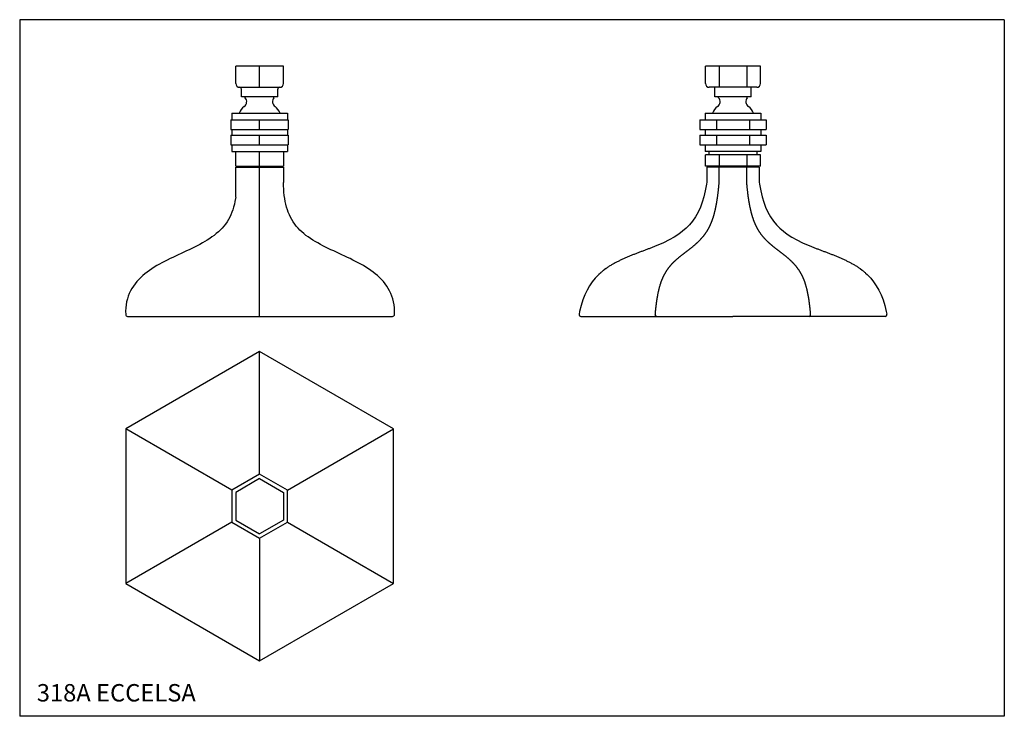
# Model space of a CAD drawing. Extents: x 10 to 936, y 4 to 368.
# Drawn here: x 10 to 525, y 4 to 368 of the extents above; entities that cross this region are included whole.
import ezdxf

# ---------------------------------------------------------------- set-up
doc = ezdxf.new("R2010")
doc.units = 0
doc.header["$LTSCALE"] = 10
doc.linetypes.add('CONTINUA', pattern=[0])
for name, color, linetype in [('DISEGNO', 3, 'CONTINUA'), ('M', 6, 'CONTINUA'), ('MAGENTA', 6, 'CONTINUA'), ('QUOTE', 4, 'CONTINUA')]:
    doc.layers.add(name, color=color, linetype=linetype)
doc.styles.add('ROMAND', font='romand')

msp = doc.modelspace()

# ---------------------------------------------------------------- linework, layer by layer
at = {"layer": 'M'}
for p, q in [((368.86, 334.4), (368.86, 343.4)), ((397.72, 343.4), (368.86, 343.4)), ((376.07, 343.4), (376.07, 332.4)), ((390.51, 343.4), (390.51, 332.4)), ((397.72, 334.4), (397.72, 343.4)), ((395.72, 332.4), (370.86, 332.4)), ((373.79, 327.4), (373.79, 332.4)), ((392.79, 327.4), (392.79, 332.4)), ((392.79, 327.4), (373.79, 327.4)), ((375.79, 326.9), (375.79, 327.4)), ((390.79, 326.9), (390.79, 327.4)), ((365.97, 315.4), (400.61, 315.4)), ((365.97, 315.4), (365.97, 310.4)), ((368.79, 318.9), (397.79, 318.9)), ((368.79, 318.9), (368.79, 315.4)), ((374.63, 315.4), (374.63, 310.4)), ((391.95, 315.4), (391.95, 310.4)), ((397.79, 318.9), (397.79, 315.4)), ((400.61, 315.4), (400.61, 310.4)), ((365.97, 310.4), (400.61, 310.4)), ((368.79, 310.4), (368.79, 307.4)), ((397.79, 310.4), (397.79, 307.4)), ((365.97, 307.4), (365.97, 302.4)), ((365.97, 307.4), (400.61, 307.4)), ((374.63, 307.4), (374.63, 302.4)), ((391.95, 307.4), (391.95, 302.4)), ((400.61, 307.4), (400.61, 302.4)), ((365.97, 302.4), (400.61, 302.4)), ((368.79, 302.4), (368.79, 298.9)), ((397.79, 298.9), (368.79, 298.9)), ((397.79, 302.4), (397.79, 298.9)), ((397.72, 297.19), (368.86, 297.19)), ((368.86, 291.19), (368.86, 297.19)), ((376.07, 297.19), (376.07, 291.19)), ((390.51, 297.19), (390.51, 291.19)), ((397.72, 291.19), (397.72, 297.19)), ((397.72, 291.19), (368.86, 291.19)), ((396.99, 290.69), (369.59, 290.69)), ((370.79, 291.19), (370.79, 290.69)), ((376.07, 282.69), (376.07, 290.69)), ((390.51, 282.69), (390.51, 290.69)), ((395.79, 291.19), (395.79, 290.69)), ((375.59, 277.79), (375.61, 278.02)), ((375.61, 278.02), (375.64, 278.25)), ((375.64, 278.25), (375.67, 278.48)), ((375.67, 278.48), (375.69, 278.71)), ((375.69, 278.71), (375.72, 278.95)), ((375.72, 278.95), (375.74, 279.18)), ((375.74, 279.18), (375.77, 279.41)), ((375.77, 279.41), (375.79, 279.65)), ((375.79, 279.65), (375.81, 279.88)), ((375.81, 279.88), (375.84, 280.11)), ((375.84, 280.11), (375.86, 280.35)), ((375.86, 280.35), (375.88, 280.58)), ((375.88, 280.58), (375.91, 280.81)), ((375.91, 280.81), (375.93, 281.05)), ((375.93, 281.05), (375.95, 281.28)), ((375.95, 281.28), (375.97, 281.52)), ((375.97, 281.52), (375.99, 281.75)), ((375.99, 281.75), (376.07, 282.69)), ((390.59, 281.75), (390.51, 282.69)), ((390.61, 281.52), (390.59, 281.75)), ((390.63, 281.28), (390.61, 281.52)), ((390.65, 281.05), (390.63, 281.28)), ((390.67, 280.81), (390.65, 281.05)), ((390.7, 280.58), (390.67, 280.81)), ((390.72, 280.35), (390.7, 280.58)), ((390.74, 280.11), (390.72, 280.35)), ((390.77, 279.88), (390.74, 280.11)), ((390.79, 279.65), (390.77, 279.88)), ((390.81, 279.41), (390.79, 279.65)), ((390.84, 279.18), (390.81, 279.41)), ((390.86, 278.95), (390.84, 279.18)), ((390.89, 278.71), (390.86, 278.95)), ((390.91, 278.48), (390.89, 278.71)), ((390.94, 278.25), (390.91, 278.48)), ((390.97, 278.02), (390.94, 278.25)), ((390.99, 277.79), (390.97, 278.02)), ((374.89, 272.76), (374.93, 272.98)), ((374.93, 272.98), (374.96, 273.21)), ((374.96, 273.21), (375, 273.43)), ((375, 273.43), (375.03, 273.66)), ((375.03, 273.66), (375.07, 273.89)), ((375.07, 273.89), (375.1, 274.11)), ((375.1, 274.11), (375.14, 274.34)), ((375.14, 274.34), (375.17, 274.57)), ((375.17, 274.57), (375.2, 274.8)), ((375.2, 274.8), (375.24, 275.03)), ((375.24, 275.03), (375.27, 275.25)), ((375.27, 275.25), (375.3, 275.48)), ((375.3, 275.48), (375.33, 275.71)), ((375.33, 275.71), (375.36, 275.94)), ((375.36, 275.94), (375.39, 276.17)), ((375.39, 276.17), (375.42, 276.4)), ((375.42, 276.4), (375.45, 276.63)), ((375.45, 276.63), (375.48, 276.86)), ((375.48, 276.86), (375.51, 277.09)), ((375.51, 277.09), (375.53, 277.32)), ((375.53, 277.32), (375.56, 277.55)), ((375.56, 277.55), (375.59, 277.79)), ((391.02, 277.55), (390.99, 277.79)), ((391.05, 277.32), (391.02, 277.55)), ((391.08, 277.09), (391.05, 277.32)), ((391.1, 276.86), (391.08, 277.09)), ((391.13, 276.63), (391.1, 276.86)), ((391.16, 276.4), (391.13, 276.63)), ((391.19, 276.17), (391.16, 276.4)), ((391.22, 275.94), (391.19, 276.17)), ((391.25, 275.71), (391.22, 275.94)), ((391.28, 275.48), (391.25, 275.71)), ((391.31, 275.25), (391.28, 275.48)), ((391.35, 275.03), (391.31, 275.25)), ((391.38, 274.8), (391.35, 275.03)), ((391.41, 274.57), (391.38, 274.8)), ((391.44, 274.34), (391.41, 274.57)), ((391.48, 274.11), (391.44, 274.34)), ((391.51, 273.89), (391.48, 274.11)), ((391.55, 273.66), (391.51, 273.89)), ((391.58, 273.43), (391.55, 273.66)), ((391.62, 273.21), (391.58, 273.43)), ((391.65, 272.98), (391.62, 273.21)), ((391.69, 272.76), (391.65, 272.98)), ((373.87, 267.68), (373.92, 267.89)), ((373.92, 267.89), (373.97, 268.11)), ((373.97, 268.11), (374.02, 268.32)), ((374.02, 268.32), (374.07, 268.54)), ((374.07, 268.54), (374.12, 268.75)), ((374.12, 268.75), (374.17, 268.97)), ((374.17, 268.97), (374.22, 269.19)), ((374.22, 269.19), (374.26, 269.41)), ((374.26, 269.41), (374.31, 269.63)), ((374.31, 269.63), (374.36, 269.85)), ((374.36, 269.85), (374.4, 270.07)), ((374.4, 270.07), (374.45, 270.29)), ((374.45, 270.29), (374.49, 270.52)), ((374.49, 270.52), (374.53, 270.74)), ((374.53, 270.74), (374.57, 270.96)), ((374.57, 270.96), (374.62, 271.18)), ((374.62, 271.18), (374.66, 271.41)), ((374.66, 271.41), (374.7, 271.63)), ((374.7, 271.63), (374.74, 271.86)), ((374.74, 271.86), (374.78, 272.08)), ((374.78, 272.08), (374.82, 272.3)), ((374.82, 272.3), (374.85, 272.53)), ((374.85, 272.53), (374.89, 272.76)), ((391.73, 272.53), (391.69, 272.76)), ((391.77, 272.3), (391.73, 272.53)), ((391.8, 272.08), (391.77, 272.3)), ((391.84, 271.86), (391.8, 272.08)), ((391.88, 271.63), (391.84, 271.86)), ((391.92, 271.41), (391.88, 271.63)), ((391.97, 271.18), (391.92, 271.41)), ((392.01, 270.96), (391.97, 271.18)), ((392.05, 270.74), (392.01, 270.96)), ((392.09, 270.52), (392.05, 270.74)), ((392.14, 270.29), (392.09, 270.52)), ((392.18, 270.07), (392.14, 270.29)), ((392.22, 269.85), (392.18, 270.07)), ((392.27, 269.63), (392.22, 269.85)), ((392.32, 269.41), (392.27, 269.63)), ((392.36, 269.19), (392.32, 269.41)), ((392.41, 268.97), (392.36, 269.19)), ((392.46, 268.75), (392.41, 268.97)), ((392.51, 268.54), (392.46, 268.75)), ((392.56, 268.32), (392.51, 268.54)), ((392.61, 268.11), (392.56, 268.32)), ((392.66, 267.89), (392.61, 268.11)), ((392.71, 267.68), (392.66, 267.89)), ((372.76, 263.8), (372.83, 264)), ((372.83, 264), (372.89, 264.19)), ((372.89, 264.19), (372.95, 264.39)), ((372.95, 264.39), (373.02, 264.59)), ((373.02, 264.59), (373.08, 264.79)), ((373.08, 264.79), (373.14, 264.99)), ((373.14, 264.99), (373.2, 265.19)), ((373.2, 265.19), (373.26, 265.39)), ((373.26, 265.39), (373.32, 265.6)), ((373.32, 265.6), (373.38, 265.8)), ((373.38, 265.8), (373.43, 266.01)), ((373.43, 266.01), (373.49, 266.21)), ((373.49, 266.21), (373.55, 266.42)), ((373.55, 266.42), (373.6, 266.63)), ((373.6, 266.63), (373.66, 266.83)), ((373.66, 266.83), (373.71, 267.04)), ((373.71, 267.04), (373.77, 267.26)), ((373.77, 267.26), (373.82, 267.47)), ((373.82, 267.47), (373.87, 267.68)), ((392.76, 267.47), (392.71, 267.68)), ((392.82, 267.26), (392.76, 267.47)), ((392.87, 267.04), (392.82, 267.26)), ((392.92, 266.83), (392.87, 267.04)), ((392.98, 266.63), (392.92, 266.83)), ((393.03, 266.42), (392.98, 266.63)), ((393.09, 266.21), (393.03, 266.42)), ((393.15, 266.01), (393.09, 266.21)), ((393.2, 265.8), (393.15, 266.01)), ((393.26, 265.6), (393.2, 265.8)), ((393.32, 265.39), (393.26, 265.6)), ((393.38, 265.19), (393.32, 265.39)), ((393.44, 264.99), (393.38, 265.19)), ((393.5, 264.79), (393.44, 264.99)), ((393.56, 264.59), (393.5, 264.79)), ((393.63, 264.39), (393.56, 264.59)), ((393.69, 264.19), (393.63, 264.39)), ((393.76, 264), (393.69, 264.19)), ((393.82, 263.8), (393.76, 264))]:
    msp.add_line(p, q, dxfattribs=at)
at = {"layer": 'M', "linetype": 'CONTINUOUS'}
for p, q in [((370.79, 297.19), (370.79, 298.9)), ((395.79, 298.9), (395.79, 297.19))]:
    msp.add_line(p, q, dxfattribs=at)
at = {"layer": 'M'}
for points in [[(369.59, 290.69), (369.59, 282.78), (369.43, 281.77), (368.77, 278.25), (368.03, 275.15), (367.21, 272.4), (366.24, 269.83), (365.02, 267.2), (363.65, 264.76), (362.13, 262.54), (360.5, 260.53), (358.76, 258.74), (356.91, 257.15), (354.9, 255.67), (352.54, 254.16), (349.89, 252.68), (346.89, 251.21), (343.06, 249.54), (343.06, 249.54), (342.65, 249.37), (342.25, 249.21), (341.84, 249.04), (341.43, 248.88), (341.03, 248.71), (340.62, 248.55), (340.21, 248.39), (339.81, 248.23), (339.4, 248.07), (338.99, 247.91), (338.58, 247.76), (338.17, 247.6), (337.76, 247.45), (337.35, 247.29), (336.94, 247.14), (336.53, 246.98), (336.12, 246.83), (335.71, 246.67), (335.3, 246.52), (334.89, 246.37), (334.48, 246.21), (334.07, 246.05), (333.66, 245.9), (333.25, 245.74), (332.84, 245.58), (332.44, 245.43), (332.03, 245.27), (331.62, 245.11), (331.21, 244.95), (330.8, 244.79), (330.4, 244.62), (329.99, 244.46), (329.59, 244.29), (329.18, 244.13), (328.77, 243.96), (328.37, 243.79), (327.97, 243.62), (327.56, 243.45), (327.16, 243.28), (326.76, 243.1), (326.36, 242.93), (325.96, 242.75), (325.56, 242.56), (325.16, 242.38), (324.77, 242.2), (324.37, 242.01), (323.98, 241.81), (323.58, 241.62), (323.19, 241.42), (322.8, 241.23), (322.41, 241.02), (322.03, 240.82), (321.64, 240.61), (321.25, 240.41), (320.87, 240.19), (320.48, 239.98), (320.1, 239.77), (319.72, 239.55), (319.34, 239.33), (318.96, 239.1), (318.59, 238.87), (318.22, 238.63), (317.85, 238.39), (317.49, 238.14), (317.13, 237.89), (316.78, 237.63), (316.44, 237.36)], [(396.99, 290.69), (396.99, 282.78), (397.15, 281.77), (397.81, 278.25), (398.55, 275.15), (399.37, 272.4), (400.34, 269.83), (401.56, 267.2), (402.93, 264.76), (404.45, 262.54), (406.08, 260.53), (407.83, 258.74), (409.67, 257.15), (411.68, 255.67), (414.04, 254.16), (416.69, 252.68), (419.69, 251.21), (423.52, 249.54), (423.52, 249.54), (423.93, 249.37), (424.34, 249.21), (424.74, 249.04), (425.15, 248.88), (425.55, 248.71), (425.96, 248.55), (426.37, 248.39), (426.78, 248.23), (427.18, 248.07), (427.59, 247.91), (428, 247.76), (428.41, 247.6), (428.82, 247.45), (429.23, 247.29), (429.64, 247.14), (430.05, 246.98), (430.46, 246.83), (430.87, 246.67), (431.28, 246.52), (431.69, 246.37), (432.1, 246.21), (432.51, 246.05), (432.92, 245.9), (433.33, 245.74), (433.74, 245.58), (434.15, 245.43), (434.55, 245.27), (434.96, 245.11), (435.37, 244.95), (435.78, 244.79), (436.18, 244.62), (436.59, 244.46), (437, 244.29), (437.4, 244.13), (437.81, 243.96), (438.21, 243.79), (438.61, 243.62), (439.02, 243.45), (439.42, 243.28), (439.82, 243.1), (440.22, 242.93), (440.62, 242.75), (441.02, 242.56), (441.42, 242.38), (441.82, 242.2), (442.21, 242.01), (442.61, 241.81), (443, 241.62), (443.39, 241.42), (443.78, 241.23), (444.17, 241.02), (444.56, 240.82), (444.94, 240.61), (445.33, 240.41), (445.71, 240.19), (446.1, 239.98), (446.48, 239.77), (446.86, 239.55), (447.24, 239.33), (447.62, 239.1), (447.99, 238.87), (448.36, 238.63), (448.73, 238.39), (449.09, 238.14), (449.45, 237.89), (449.8, 237.63), (450.15, 237.36)], [(316.8, 237.64), (315.83, 236.88), (315.56, 236.66), (315.29, 236.45), (315.03, 236.24), (314.76, 236.02), (314.5, 235.8), (314.24, 235.58), (313.98, 235.36), (313.09, 234.59), (311.3, 232.7), (309.75, 230.76), (308.35, 228.67), (307.06, 226.4), (305.9, 223.94), (304.85, 221.28), (303.92, 218.41), (303.12, 215.33), (302.82, 213.89)], [(449.78, 237.64), (450.75, 236.88), (451.02, 236.66), (451.29, 236.45), (451.56, 236.24), (451.82, 236.02), (452.08, 235.8), (452.34, 235.58), (452.6, 235.36), (453.49, 234.59), (455.28, 232.7), (456.83, 230.76), (458.23, 228.67), (459.52, 226.4), (460.69, 223.94), (461.73, 221.28), (462.66, 218.41), (463.46, 215.33), (463.76, 213.89)]]:
    msp.add_lwpolyline(points, dxfattribs=at)
for points in [[(343.54, 212.69, -0.441287), (342.68, 213.82), (342.7, 214.06), (342.73, 214.3), (342.75, 214.53), (342.77, 214.77), (342.79, 215.01), (342.81, 215.24), (342.84, 215.48), (342.86, 215.72), (342.88, 215.95), (342.91, 216.19), (342.93, 216.42), (342.96, 216.66), (342.98, 216.89), (343.01, 217.13), (343.03, 217.36), (343.06, 217.59), (343.09, 217.83), (343.11, 218.06), (343.14, 218.29), (343.17, 218.53), (343.2, 218.76), (343.23, 218.99), (343.26, 219.22), (343.29, 219.45), (343.32, 219.68), (343.35, 219.91), (343.38, 220.14), (343.41, 220.37), (343.44, 220.6), (343.48, 220.82), (343.51, 221.05), (343.54, 221.28), (343.58, 221.5), (343.61, 221.73), (343.65, 221.95), (343.69, 222.17), (343.72, 222.4), (343.76, 222.62), (343.8, 222.84), (343.84, 223.06), (343.87, 223.28), (343.91, 223.5), (343.95, 223.72), (344, 223.94), (344.04, 224.15), (344.08, 224.37), (344.12, 224.59), (344.16, 224.8), (344.21, 225.02), (344.25, 225.23), (344.3, 225.44), (344.34, 225.66), (344.39, 225.87), (344.44, 226.08), (344.49, 226.29), (344.54, 226.5), (344.59, 226.71), (344.64, 226.92), (344.69, 227.13), (344.74, 227.33), (344.79, 227.54), (344.85, 227.75), (344.9, 227.95), (344.95, 228.15), (345.01, 228.36), (345.07, 228.56), (345.13, 228.76), (345.18, 228.96), (345.24, 229.16), (345.3, 229.36), (345.36, 229.56), (345.43, 229.76), (345.49, 229.95), (345.55, 230.14), (345.62, 230.34), (345.68, 230.53), (345.75, 230.72), (345.81, 230.91), (345.88, 231.09), (345.95, 231.28), (346.02, 231.46), (346.09, 231.64), (346.16, 231.83), (346.23, 232.01), (346.3, 232.18), (346.38, 232.36), (346.45, 232.54), (346.53, 232.71), (346.6, 232.88), (346.68, 233.06), (346.76, 233.23), (346.84, 233.39), (346.92, 233.56), (347, 233.73), (347.08, 233.89), (347.16, 234.06), (347.24, 234.22), (347.32, 234.38), (347.41, 234.54), (347.49, 234.7), (347.58, 234.86), (347.66, 235.01), (347.75, 235.17), (347.84, 235.32), (347.93, 235.47), (348.02, 235.63), (348.11, 235.78), (348.2, 235.93), (348.29, 236.07), (348.38, 236.22), (348.47, 236.37), (348.57, 236.51), (348.66, 236.65), (348.76, 236.8), (348.85, 236.94), (348.95, 237.08), (349.04, 237.22), (349.14, 237.35), (349.24, 237.49), (349.34, 237.63), (349.43, 237.76), (349.53, 237.89), (349.63, 238.02), (349.73, 238.15), (349.83, 238.28), (349.93, 238.41), (350.03, 238.54), (350.13, 238.66), (350.23, 238.79), (350.33, 238.91), (350.44, 239.04), (350.54, 239.16), (350.64, 239.28), (350.74, 239.4), (350.85, 239.52), (350.95, 239.63), (351.05, 239.75), (351.16, 239.87), (351.26, 239.98), (351.36, 240.09), (351.47, 240.21), (351.57, 240.32), (351.68, 240.43), (351.79, 240.54), (351.89, 240.65), (352, 240.76), (352.1, 240.87), (352.21, 240.98), (352.32, 241.08), (352.42, 241.19), (352.53, 241.3), (352.64, 241.4), (352.75, 241.5), (352.85, 241.61), (352.96, 241.71), (353.07, 241.81), (353.18, 241.91), (353.29, 242.01), (353.4, 242.11), (353.51, 242.21), (353.61, 242.31), (353.72, 242.41), (353.83, 242.51), (353.94, 242.61), (354.05, 242.7), (354.16, 242.8), (354.27, 242.9), (354.38, 242.99), (354.49, 243.09), (354.6, 243.18), (354.72, 243.28), (354.83, 243.37), (354.94, 243.46), (355.05, 243.56), (355.16, 243.65), (355.27, 243.74), (355.38, 243.83), (355.5, 243.93), (355.61, 244.02), (355.72, 244.11), (355.83, 244.2), (355.94, 244.29), (356.06, 244.38), (356.17, 244.47), (356.28, 244.56), (356.39, 244.65), (356.51, 244.74), (356.62, 244.82), (356.73, 244.91), (356.84, 245), (356.96, 245.09), (357.07, 245.18), (357.18, 245.26), (357.3, 245.35), (357.41, 245.44), (357.52, 245.53), (357.63, 245.61), (357.75, 245.7), (357.86, 245.79), (357.97, 245.87), (358.09, 245.96), (358.2, 246.05), (358.31, 246.13), (358.43, 246.22), (358.54, 246.31), (358.66, 246.39), (358.77, 246.48), (358.88, 246.57), (359, 246.65), (359.11, 246.74), (359.22, 246.83), (359.34, 246.91), (359.45, 247), (359.56, 247.09), (359.68, 247.17), (359.79, 247.26), (359.9, 247.35), (360.02, 247.43), (360.13, 247.52), (360.24, 247.61), (360.36, 247.69), (360.47, 247.78), (360.58, 247.87), (360.7, 247.96), (360.81, 248.04), (360.92, 248.13), (361.04, 248.22), (361.15, 248.31), (361.26, 248.4), (361.37, 248.49), (361.49, 248.58), (361.6, 248.67), (361.71, 248.76), (361.83, 248.85), (361.94, 248.94), (362.05, 249.03), (362.16, 249.12), (362.27, 249.21), (362.39, 249.3), (362.5, 249.39), (362.61, 249.48), (362.72, 249.58), (362.83, 249.67), (362.95, 249.76), (363.06, 249.86), (363.17, 249.95), (363.28, 250.05), (363.39, 250.14), (363.5, 250.24), (363.61, 250.33), (363.72, 250.43), (363.83, 250.53), (363.94, 250.62), (364.05, 250.72), (364.16, 250.82), (364.27, 250.92), (364.38, 251.02), (364.49, 251.12), (364.6, 251.22), (364.71, 251.32), (364.82, 251.42), (364.93, 251.52), (365.04, 251.63), (365.15, 251.73), (365.25, 251.84), (365.36, 251.94), (365.47, 252.05), (365.58, 252.15), (365.68, 252.26), (365.79, 252.37), (365.9, 252.48), (366, 252.59), (366.11, 252.7), (366.22, 252.81), (366.32, 252.92), (366.43, 253.03), (366.53, 253.15), (366.64, 253.26), (366.74, 253.38), (366.85, 253.49), (366.95, 253.61), (367.06, 253.73), (367.16, 253.85), (367.26, 253.97), (367.37, 254.09), (367.47, 254.21), (367.57, 254.33), (367.68, 254.45), (367.78, 254.58), (367.88, 254.7), (367.98, 254.83), (368.08, 254.96), (368.18, 255.09), (368.28, 255.22), (368.38, 255.35), (368.48, 255.48), (368.58, 255.61), (368.68, 255.74), (368.77, 255.88), (368.87, 256.01), (368.97, 256.15), (369.06, 256.29), (369.16, 256.42), (369.25, 256.56), (369.35, 256.7), (369.44, 256.85), (369.53, 256.99), (369.63, 257.13), (369.72, 257.28), (369.81, 257.43), (369.9, 257.57), (369.99, 257.72), (370.08, 257.87), (370.17, 258.03), (370.26, 258.18), (370.35, 258.33), (370.44, 258.49), (370.53, 258.65), (370.61, 258.8), (370.7, 258.96), (370.79, 259.13), (370.87, 259.29), (370.96, 259.45), (371.04, 259.62), (371.12, 259.79), (371.21, 259.95), (371.29, 260.12), (371.37, 260.3), (371.45, 260.47), (371.53, 260.65), (371.61, 260.82), (371.69, 261), (371.76, 261.18), (371.84, 261.36), (371.92, 261.54), (371.99, 261.72), (372.07, 261.91), (372.14, 262.09), (372.21, 262.28), (372.28, 262.46), (372.35, 262.65), (372.42, 262.84), (372.49, 263.03), (372.56, 263.22), (372.63, 263.42), (372.69, 263.61), (372.76, 263.8)], [(423.04, 212.69, 0.441287), (423.9, 213.82), (423.88, 214.06), (423.86, 214.3), (423.83, 214.53), (423.81, 214.77), (423.79, 215.01), (423.77, 215.24), (423.75, 215.48), (423.72, 215.72), (423.7, 215.95), (423.67, 216.19), (423.65, 216.42), (423.63, 216.66), (423.6, 216.89), (423.57, 217.13), (423.55, 217.36), (423.52, 217.59), (423.5, 217.83), (423.47, 218.06), (423.44, 218.29), (423.41, 218.53), (423.38, 218.76), (423.35, 218.99), (423.32, 219.22), (423.29, 219.45), (423.26, 219.68), (423.23, 219.91), (423.2, 220.14), (423.17, 220.37), (423.14, 220.6), (423.1, 220.82), (423.07, 221.05), (423.04, 221.28), (423, 221.5), (422.97, 221.73), (422.93, 221.95), (422.9, 222.17), (422.86, 222.4), (422.82, 222.62), (422.78, 222.84), (422.75, 223.06), (422.71, 223.28), (422.67, 223.5), (422.63, 223.72), (422.59, 223.94), (422.54, 224.15), (422.5, 224.37), (422.46, 224.59), (422.42, 224.8), (422.37, 225.02), (422.33, 225.23), (422.28, 225.44), (422.24, 225.66), (422.19, 225.87), (422.14, 226.08), (422.09, 226.29), (422.05, 226.5), (422, 226.71), (421.95, 226.92), (421.89, 227.13), (421.84, 227.33), (421.79, 227.54), (421.74, 227.75), (421.68, 227.95), (421.63, 228.15), (421.57, 228.36), (421.51, 228.56), (421.46, 228.76), (421.4, 228.96), (421.34, 229.16), (421.28, 229.36), (421.22, 229.56), (421.15, 229.76), (421.09, 229.95), (421.03, 230.14), (420.96, 230.34), (420.9, 230.53), (420.83, 230.72), (420.77, 230.91), (420.7, 231.09), (420.63, 231.28), (420.56, 231.46), (420.49, 231.64), (420.42, 231.83), (420.35, 232.01), (420.28, 232.18), (420.2, 232.36), (420.13, 232.54), (420.05, 232.71), (419.98, 232.88), (419.9, 233.06), (419.82, 233.23), (419.75, 233.39), (419.67, 233.56), (419.59, 233.73), (419.5, 233.89), (419.42, 234.06), (419.34, 234.22), (419.26, 234.38), (419.17, 234.54), (419.09, 234.7), (419, 234.86), (418.92, 235.01), (418.83, 235.17), (418.74, 235.32), (418.65, 235.47), (418.56, 235.63), (418.47, 235.78), (418.38, 235.93), (418.29, 236.07), (418.2, 236.22), (418.11, 236.37), (418.01, 236.51), (417.92, 236.65), (417.83, 236.8), (417.73, 236.94), (417.63, 237.08), (417.54, 237.22), (417.44, 237.35), (417.34, 237.49), (417.25, 237.63), (417.15, 237.76), (417.05, 237.89), (416.95, 238.02), (416.85, 238.15), (416.75, 238.28), (416.65, 238.41), (416.55, 238.54), (416.45, 238.66), (416.35, 238.79), (416.25, 238.91), (416.15, 239.04), (416.04, 239.16), (415.94, 239.28), (415.84, 239.4), (415.74, 239.52), (415.63, 239.63), (415.53, 239.75), (415.42, 239.87), (415.32, 239.98), (415.22, 240.09), (415.11, 240.21), (415.01, 240.32), (414.9, 240.43), (414.8, 240.54), (414.69, 240.65), (414.58, 240.76), (414.48, 240.87), (414.37, 240.98), (414.26, 241.08), (414.16, 241.19), (414.05, 241.3), (413.94, 241.4), (413.84, 241.5), (413.73, 241.61), (413.62, 241.71), (413.51, 241.81), (413.4, 241.91), (413.29, 242.01), (413.19, 242.11), (413.08, 242.21), (412.97, 242.31), (412.86, 242.41), (412.75, 242.51), (412.64, 242.61), (412.53, 242.7), (412.42, 242.8), (412.31, 242.9), (412.2, 242.99), (412.09, 243.09), (411.98, 243.18), (411.87, 243.28), (411.75, 243.37), (411.64, 243.46), (411.53, 243.56), (411.42, 243.65), (411.31, 243.74), (411.2, 243.83), (411.09, 243.93), (410.97, 244.02), (410.86, 244.11), (410.75, 244.2), (410.64, 244.29), (410.53, 244.38), (410.41, 244.47), (410.3, 244.56), (410.19, 244.65), (410.08, 244.74), (409.96, 244.82), (409.85, 244.91), (409.74, 245), (409.63, 245.09), (409.51, 245.18), (409.4, 245.26), (409.29, 245.35), (409.17, 245.44), (409.06, 245.53), (408.95, 245.61), (408.83, 245.7), (408.72, 245.79), (408.61, 245.87), (408.49, 245.96), (408.38, 246.05), (408.27, 246.13), (408.15, 246.22), (408.04, 246.31), (407.93, 246.39), (407.81, 246.48), (407.7, 246.57), (407.59, 246.65), (407.47, 246.74), (407.36, 246.83), (407.24, 246.91), (407.13, 247), (407.02, 247.09), (406.9, 247.17), (406.79, 247.26), (406.68, 247.35), (406.56, 247.43), (406.45, 247.52), (406.34, 247.61), (406.22, 247.69), (406.11, 247.78), (406, 247.87), (405.88, 247.96), (405.77, 248.04), (405.66, 248.13), (405.55, 248.22), (405.43, 248.31), (405.32, 248.4), (405.21, 248.49), (405.09, 248.58), (404.98, 248.67), (404.87, 248.76), (404.76, 248.85), (404.64, 248.94), (404.53, 249.03), (404.42, 249.12), (404.31, 249.21), (404.19, 249.3), (404.08, 249.39), (403.97, 249.48), (403.86, 249.58), (403.75, 249.67), (403.64, 249.76), (403.52, 249.86), (403.41, 249.95), (403.3, 250.05), (403.19, 250.14), (403.08, 250.24), (402.97, 250.33), (402.86, 250.43), (402.75, 250.53), (402.64, 250.62), (402.53, 250.72), (402.42, 250.82), (402.31, 250.92), (402.2, 251.02), (402.09, 251.12), (401.98, 251.22), (401.87, 251.32), (401.76, 251.42), (401.65, 251.52), (401.54, 251.63), (401.44, 251.73), (401.33, 251.84), (401.22, 251.94), (401.11, 252.05), (401, 252.15), (400.9, 252.26), (400.79, 252.37), (400.68, 252.48), (400.58, 252.59), (400.47, 252.7), (400.36, 252.81), (400.26, 252.92), (400.15, 253.03), (400.05, 253.15), (399.94, 253.26), (399.84, 253.38), (399.73, 253.49), (399.63, 253.61), (399.52, 253.73), (399.42, 253.85), (399.32, 253.97), (399.21, 254.09), (399.11, 254.21), (399.01, 254.33), (398.91, 254.45), (398.8, 254.58), (398.7, 254.7), (398.6, 254.83), (398.5, 254.96), (398.4, 255.09), (398.3, 255.22), (398.2, 255.35), (398.1, 255.48), (398, 255.61), (397.91, 255.74), (397.81, 255.88), (397.71, 256.01), (397.62, 256.15), (397.52, 256.29), (397.42, 256.42), (397.33, 256.56), (397.23, 256.7), (397.14, 256.85), (397.05, 256.99), (396.95, 257.13), (396.86, 257.28), (396.77, 257.43), (396.68, 257.57), (396.59, 257.72), (396.5, 257.87), (396.41, 258.03), (396.32, 258.18), (396.23, 258.33), (396.14, 258.49), (396.05, 258.65), (395.97, 258.8), (395.88, 258.96), (395.8, 259.13), (395.71, 259.29), (395.63, 259.45), (395.54, 259.62), (395.46, 259.79), (395.38, 259.95), (395.29, 260.12), (395.21, 260.3), (395.13, 260.47), (395.05, 260.65), (394.97, 260.82), (394.89, 261), (394.82, 261.18), (394.74, 261.36), (394.66, 261.54), (394.59, 261.72), (394.52, 261.91), (394.44, 262.09), (394.37, 262.28), (394.3, 262.46), (394.23, 262.65), (394.16, 262.84), (394.09, 263.03), (394.02, 263.22), (393.95, 263.42), (393.89, 263.61), (393.82, 263.8)]]:
    msp.add_lwpolyline(points, format="xyb", dxfattribs=at)
for centre, radius, start, end in [((370.86, 334.4), 2, 180, 270), ((395.72, 334.4), 2, 270, 0), ((373.54, 324.91), 3, 302.6072, 41.4096), ((393.04, 324.91), 3, 138.5904, 237.3928), ((383.29, 313.56), 12, 132.6705, 153.6053), ((383.29, 313.56), 12, 26.3947, 47.3295), ((303.81, 213.69), 1, 169.021, 270), ((462.77, 213.69), 1, 270, 10.979)]:
    msp.add_arc(centre, radius, start, end, dxfattribs=at)
at = {"layer": 'MAGENTA'}
for p, q in [((148.29, 343.4), (123.29, 343.4)), ((123.29, 334.4), (123.29, 343.4)), ((135.79, 332.4), (135.79, 343.4)), ((148.29, 334.4), (148.29, 343.4)), ((125.29, 332.4), (146.29, 332.4)), ((126.29, 327.4), (126.29, 331.4)), ((145.29, 327.4), (145.29, 331.4)), ((145.29, 327.4), (126.29, 327.4)), ((128.29, 326.9), (128.29, 327.4)), ((143.29, 326.9), (143.29, 327.4)), ((120.79, 315.4), (150.79, 315.4)), ((120.79, 315.4), (120.79, 310.4)), ((121.29, 318.9), (150.29, 318.9)), ((121.29, 318.9), (121.29, 315.4)), ((135.79, 310.4), (135.79, 315.4)), ((150.29, 318.9), (150.29, 315.4)), ((150.79, 315.4), (150.79, 310.4)), ((120.79, 310.4), (150.79, 310.4)), ((121.29, 310.4), (121.29, 307.4)), ((150.29, 310.4), (150.29, 307.4)), ((120.79, 307.4), (120.79, 302.4)), ((120.79, 307.4), (150.79, 307.4)), ((135.79, 302.4), (135.79, 307.4)), ((150.79, 307.4), (150.79, 302.4)), ((120.79, 302.4), (150.79, 302.4)), ((121.29, 302.4), (121.29, 298.9)), ((121.29, 298.9), (150.29, 298.9)), ((135.79, 291.19), (135.79, 298.9)), ((150.29, 302.4), (150.29, 298.9)), ((123.29, 291.19), (148.29, 291.19)), ((123.29, 290.69), (135.79, 290.69)), ((135.79, 212.69), (135.79, 290.69)), ((303.81, 212.69), (383.29, 212.69)), ((462.77, 212.69), (383.29, 212.69)), ((135.79, 194.31), (65.79, 153.89)), ((135.79, 130.22), (135.79, 194.31)), ((205.79, 153.89), (135.79, 194.31)), ((121.29, 121.85), (65.79, 153.89)), ((65.79, 153.89), (65.79, 73.06)), ((150.29, 121.85), (205.79, 153.89)), ((205.79, 73.06), (205.79, 153.89)), ((135.79, 130.22), (121.29, 121.85)), ((150.29, 121.85), (135.79, 130.22)), ((135.79, 127.91), (123.29, 120.7)), ((135.79, 127.91), (148.29, 120.7)), ((121.29, 121.85), (121.29, 105.11)), ((123.29, 120.7), (123.29, 106.26)), ((148.29, 120.7), (148.29, 106.26)), ((150.29, 105.11), (150.29, 121.85)), ((121.29, 105.11), (65.79, 73.06)), ((121.29, 105.11), (135.79, 96.74)), ((123.29, 106.26), (135.79, 99.04)), ((148.29, 106.26), (135.79, 99.04)), ((135.79, 96.74), (150.29, 105.11)), ((150.29, 105.11), (205.79, 73.06)), ((135.79, 96.74), (135.79, 32.65)), ((65.79, 73.06), (135.79, 32.65)), ((135.79, 32.65), (205.79, 73.06))]:
    msp.add_line(p, q, dxfattribs=at)
at = {"layer": 'MAGENTA', "linetype": 'CONTINUOUS'}
for p, q in [((123.29, 291.19), (123.29, 298.9)), ((148.29, 298.9), (148.29, 291.19)), ((123.29, 275.08), (123.29, 290.69)), ((124.29, 290.69), (124.29, 291.19)), ((135.79, 290.69), (148.29, 290.69)), ((147.29, 291.19), (147.29, 290.69)), ((148.29, 290.69), (148.29, 282.69))]:
    msp.add_line(p, q, dxfattribs=at)
msp.add_lwpolyline([(66.76, 212.69), (205.32, 212.69, 0.408412), (206.32, 213.67), (206.36, 215.42), (206.28, 217.13), (206.1, 218.77), (205.82, 220.34), (205.44, 221.86), (204.98, 223.31), (204.42, 224.71), (203.78, 226.04), (203.06, 227.33), (202.28, 228.56), (201.42, 229.74), (200.5, 230.87), (199.52, 231.95), (198.49, 232.99), (197.4, 233.99), (196.27, 234.94), (195.1, 235.86), (193.89, 236.75), (192.64, 237.6), (191.36, 238.42), (190.05, 239.21), (188.71, 239.98), (187.34, 240.73), (185.96, 241.45), (184.56, 242.16), (183.14, 242.86), (181.71, 243.55), (180.28, 244.22), (178.84, 244.89), (177.4, 245.56), (175.96, 246.22), (174.53, 246.89), (173.11, 247.55), (171.69, 248.23), (170.3, 248.92), (168.92, 249.61), (167.56, 250.32), (166.23, 251.05), (164.92, 251.8), (163.65, 252.57), (162.41, 253.37), (161.21, 254.19), (160.04, 255.04), (158.93, 255.93), (157.86, 256.85), (156.84, 257.8), (155.87, 258.8), (154.96, 259.84), (154.12, 260.93), (153.33, 262.06), (152.61, 263.25), (151.94, 264.47), (151.34, 265.75), (150.79, 267.07), (150.3, 268.43), (149.87, 269.84), (149.49, 271.3), (149.17, 272.8), (148.9, 274.34), (148.68, 275.93), (148.51, 277.55), (148.39, 279.23), (148.32, 280.94), (148.29, 282.69)], format="xyb", dxfattribs=at)
msp.add_lwpolyline([(123.29, 275.08), (123.19, 274.34), (122.92, 272.8), (122.6, 271.3), (122.22, 269.84), (121.78, 268.43), (121.29, 267.07), (120.75, 265.75), (120.14, 264.47), (119.48, 263.25), (118.76, 262.06), (117.97, 260.93), (117.12, 259.84), (116.21, 258.8), (115.25, 257.8), (114.23, 256.85), (113.16, 255.93), (112.04, 255.04), (110.88, 254.19), (109.68, 253.37), (108.44, 252.57), (107.17, 251.8), (105.86, 251.05), (104.53, 250.32), (103.17, 249.61), (101.79, 248.92), (100.39, 248.23), (98.98, 247.55), (97.56, 246.89), (96.12, 246.22), (94.69, 245.56), (93.25, 244.89), (91.81, 244.22), (90.37, 243.55), (88.95, 242.86), (87.53, 242.16), (86.13, 241.45), (84.74, 240.73), (83.38, 239.98), (82.04, 239.21), (80.73, 238.42), (79.45, 237.6), (78.2, 236.75), (76.98, 235.86), (75.81, 234.94), (74.68, 233.99), (73.6, 232.99), (72.57, 231.95), (71.59, 230.87), (70.67, 229.74), (69.81, 228.56), (69.02, 227.33), (68.31, 226.04), (67.67, 224.71), (67.11, 223.31), (66.64, 221.86), (66.26, 220.34), (65.98, 218.77), (65.8, 217.13), (65.73, 215.42), (65.76, 213.65)], dxfattribs=at)
at = {"layer": 'MAGENTA'}
for centre, radius, start, end in [((125.29, 334.4), 2, 180, 270), ((125.29, 331.4), 1, 0, 90), ((146.29, 331.4), 1, 90, 180), ((146.29, 334.4), 2, 270, 360), ((126.04, 324.91), 3, 302.6072, 41.4096), ((145.54, 324.91), 3, 138.5904, 237.3928), ((135.79, 313.56), 12, 132.6705, 153.6053), ((135.79, 313.56), 12, 26.3947, 47.3295)]:
    msp.add_arc(centre, radius, start, end, dxfattribs=at)
at = {"layer": 'MAGENTA', "linetype": 'CONTINUOUS'}
msp.add_arc((66.76, 213.69), 1, 182.6604, 270, dxfattribs=at)
at = {"layer": 'QUOTE'}
for p, q in [((525.15, 367.73), (10.35, 367.73)), ((10.35, 367.73), (10.35, 3.73)), ((525.15, 367.73), (525.15, 3.73)), ((525.15, 3.73), (10.35, 3.73))]:
    msp.add_line(p, q, dxfattribs=at)

# ---------------------------------------------------------------- texts
at = {"layer": 'DISEGNO', "style": 'ROMAND'}
msp.add_text('318A ECCELSA', height=9.1, dxfattribs=at).set_placement((19.28, 11.46))

doc.saveas('drawing.dxf')
